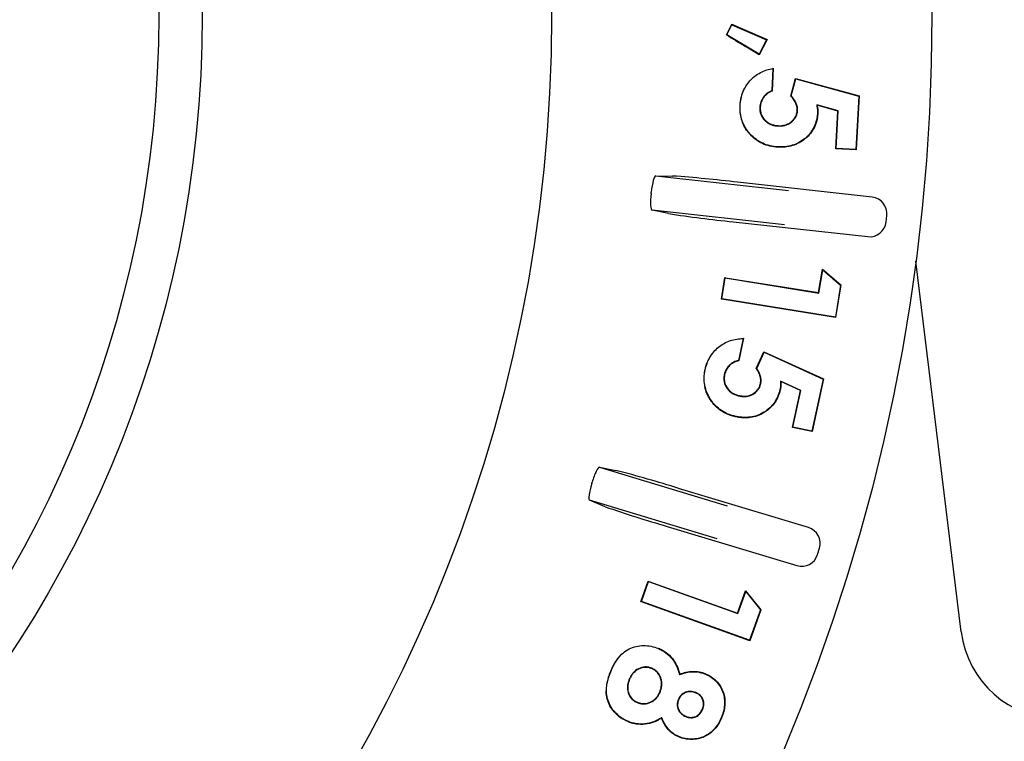
# Model space of a CAD drawing. Units: millimetres. Extents: x 25405 to 25862, y -5207 to -4762.
# Drawn here: x 25695 to 25725, y -4943 to -4921 of the extents above; entities that cross this region are included whole.
import ezdxf

# ---------------------------------------------------------------- set-up
doc = ezdxf.new("R2010")
doc.units = ezdxf.units.MM

msp = doc.modelspace()

# ---------------------------------------------------------------- linework, layer by layer
at = {"linetype": 'Continuous'}
for p, q in [((25716.609, -4921.845), (25716.767, -4921.526)), ((25716.621, -4921.841), (25716.772, -4921.539)), ((25716.767, -4921.526), (25717.188, -4921.707)), ((25716.772, -4921.539), (25716.767, -4921.526)), ((25716.772, -4921.539), (25717.823, -4921.991)), ((25717.188, -4921.707), (25717.837, -4921.986)), ((25716.621, -4921.841), (25716.609, -4921.845)), ((25717.595, -4922.43), (25716.621, -4921.841)), ((25717.823, -4921.991), (25717.595, -4922.43)), ((25717.837, -4921.986), (25717.599, -4922.445)), ((25717.823, -4921.991), (25717.837, -4921.986)), ((25717.599, -4922.445), (25717.182, -4922.193)), ((25717.595, -4922.43), (25717.599, -4922.445)), ((25718.013, -4922.858), (25717.977, -4923.535)), ((25718.024, -4922.846), (25717.987, -4923.542)), ((25718.013, -4922.858), (25718.024, -4922.846)), ((25718.55, -4923.691), (25718.699, -4923.158)), ((25718.562, -4923.688), (25718.707, -4923.17)), ((25718.699, -4923.158), (25720.614, -4923.684)), ((25718.707, -4923.17), (25718.699, -4923.158)), ((25718.707, -4923.17), (25720.603, -4923.692)), ((25717.977, -4923.535), (25717.987, -4923.542)), ((25718.562, -4923.688), (25718.55, -4923.691)), ((25720.603, -4923.692), (25720.516, -4925.306)), ((25720.614, -4923.684), (25720.526, -4925.317)), ((25720.603, -4923.692), (25720.614, -4923.684)), ((25717.023, -4923.979), (25717.013, -4923.979)), ((25717.618, -4924.026), (25717.628, -4924.027)), ((25718.755, -4924.126), (25718.745, -4924.125)), ((25719.986, -4924.139), (25719.335, -4923.955)), ((25719.335, -4923.955), (25719.348, -4923.969)), ((25719.975, -4924.147), (25719.348, -4923.969)), ((25719.359, -4924.196), (25719.369, -4924.197)), ((25719.914, -4925.285), (25719.975, -4924.147)), ((25719.925, -4925.275), (25719.986, -4924.139)), ((25719.986, -4924.139), (25719.975, -4924.147)), ((25718.166, -4924.596), (25718.166, -4924.586)), ((25718.157, -4925.226), (25718.157, -4925.237)), ((25719.925, -4925.275), (25719.914, -4925.285)), ((25720.526, -4925.317), (25719.914, -4925.285)), ((25720.516, -4925.306), (25719.925, -4925.275)), ((25720.516, -4925.306), (25720.526, -4925.317)), ((25714.476, -4926.101), (25714.982, -4926.107)), ((25714.476, -4926.101), (25718.48, -4926.543)), ((25721.009, -4926.743), (25716.942, -4926.294)), ((25714.856, -4927.242), (25714.362, -4927.138)), ((25718.366, -4927.58), (25714.362, -4927.138)), ((25716.811, -4927.487), (25720.877, -4927.936)), ((25721.429, -4927.494), (25721.451, -4927.295)), ((25719.393, -4929.625), (25719.507, -4928.914)), ((25719.402, -4929.637), (25719.515, -4928.934)), ((25719.507, -4928.914), (25720.063, -4929.393)), ((25719.515, -4928.934), (25719.507, -4928.914)), ((25719.515, -4928.934), (25720.052, -4929.398)), ((25723.7, -4939.863), (25722.327, -4928.679)), ((25716.455, -4929.823), (25716.559, -4929.171)), ((25716.467, -4929.815), (25716.567, -4929.183)), ((25716.559, -4929.171), (25716.576, -4929.174)), ((25716.567, -4929.183), (25716.559, -4929.171)), ((25716.567, -4929.183), (25719.402, -4929.637)), ((25716.576, -4929.174), (25719.393, -4929.625)), ((25720.052, -4929.398), (25719.898, -4930.364)), ((25720.063, -4929.393), (25719.906, -4930.376)), ((25720.052, -4929.398), (25720.063, -4929.393)), ((25716.467, -4929.815), (25716.455, -4929.823)), ((25716.47, -4929.826), (25716.455, -4929.823)), ((25719.898, -4930.364), (25716.467, -4929.815)), ((25719.906, -4930.376), (25716.47, -4929.826)), ((25719.402, -4929.637), (25719.393, -4929.625)), ((25719.898, -4930.364), (25719.906, -4930.376)), ((25717.114, -4931.011), (25716.973, -4931.671)), ((25717.127, -4931), (25716.982, -4931.679)), ((25717.114, -4931.011), (25717.127, -4931)), ((25717.511, -4931.914), (25717.742, -4931.412)), ((25717.523, -4931.913), (25717.747, -4931.426)), ((25717.742, -4931.412), (25719.542, -4932.228)), ((25717.747, -4931.426), (25717.742, -4931.412)), ((25717.747, -4931.426), (25719.53, -4932.234)), ((25716.973, -4931.671), (25716.982, -4931.679)), ((25717.523, -4931.913), (25717.511, -4931.914)), ((25715.966, -4931.959), (25715.956, -4931.957)), ((25716.543, -4932.097), (25716.554, -4932.099)), ((25719.53, -4932.234), (25719.192, -4933.807)), ((25719.542, -4932.228), (25719.2, -4933.82)), ((25719.53, -4932.234), (25719.542, -4932.228)), ((25717.646, -4932.373), (25717.636, -4932.37)), ((25718.227, -4932.536), (25718.238, -4932.538)), ((25718.854, -4932.577), (25718.241, -4932.295)), ((25718.241, -4932.295), (25718.253, -4932.312)), ((25718.842, -4932.583), (25718.253, -4932.312)), ((25716.993, -4932.743), (25716.995, -4932.733)), ((25718.604, -4933.692), (25718.842, -4932.583)), ((25718.617, -4933.684), (25718.854, -4932.577)), ((25718.854, -4932.577), (25718.842, -4932.583)), ((25716.887, -4933.361), (25716.885, -4933.372)), ((25718.617, -4933.684), (25718.604, -4933.692)), ((25719.2, -4933.82), (25718.604, -4933.692)), ((25719.192, -4933.807), (25718.617, -4933.684)), ((25719.192, -4933.807), (25719.2, -4933.82)), ((25712.776, -4934.895), (25713.272, -4934.992)), ((25712.776, -4934.895), (25716.633, -4936.059)), ((25719.083, -4936.716), (25715.166, -4935.534)), ((25712.942, -4936.086), (25712.475, -4935.893)), ((25716.331, -4937.057), (25712.475, -4935.893)), ((25714.819, -4936.683), (25718.736, -4937.865)), ((25719.359, -4937.531), (25719.417, -4937.339)), ((25714.027, -4938.957), (25714.249, -4938.336)), ((25714.04, -4938.951), (25714.255, -4938.349)), ((25714.249, -4938.336), (25714.266, -4938.342)), ((25714.255, -4938.349), (25714.249, -4938.336)), ((25714.255, -4938.349), (25716.953, -4939.315)), ((25714.266, -4938.342), (25716.947, -4939.301)), ((25716.947, -4939.301), (25717.189, -4938.625)), ((25716.953, -4939.315), (25717.192, -4938.646)), ((25717.189, -4938.625), (25717.646, -4939.197)), ((25717.192, -4938.646), (25717.189, -4938.625)), ((25717.192, -4938.646), (25717.634, -4939.198)), ((25714.04, -4938.951), (25714.027, -4938.957)), ((25714.043, -4938.963), (25714.027, -4938.957)), ((25717.305, -4940.119), (25714.04, -4938.951)), ((25717.311, -4940.133), (25714.043, -4938.963)), ((25716.953, -4939.315), (25716.947, -4939.301)), ((25717.634, -4939.198), (25717.305, -4940.119)), ((25717.646, -4939.197), (25717.311, -4940.133)), ((25717.634, -4939.198), (25717.646, -4939.197)), ((25717.305, -4940.119), (25717.311, -4940.133)), ((25714.55, -4940.367), (25714.554, -4940.357)), ((25713.115, -4941.067), (25713.106, -4941.063)), ((25714.364, -4940.965), (25714.36, -4940.975)), ((25715.193, -4941.157), (25715.2, -4941.143)), ((25715.973, -4941.138), (25715.977, -4941.129)), ((25713.676, -4941.291), (25713.685, -4941.295)), ((25714.604, -4941.686), (25714.594, -4941.683)), ((25715.681, -4941.695), (25715.677, -4941.704)), ((25713.916, -4942), (25713.92, -4941.99)), ((25715.157, -4941.903), (25715.167, -4941.907)), ((25715.895, -4942.199), (25715.885, -4942.195)), ((25713.631, -4942.564), (25713.627, -4942.574)), ((25714.651, -4942.452), (25714.646, -4942.467)), ((25715.382, -4942.421), (25715.386, -4942.412)), ((25716.454, -4942.456), (25716.463, -4942.46)), ((25715.173, -4943.026), (25715.169, -4943.035))]:
    msp.add_line(p, q, dxfattribs=at)
for centre, radius in [((25665.778, -4921.249), 57.035), ((25665.778, -4921.249), 45.55), ((25665.778, -4921.25), 35), ((25665.778, -4921.25), 33.688)]:
    msp.add_circle(centre, radius, dxfattribs=at)
for centre, radius, start, end in [((25794.046, -4795.025), 148.593, 238.59138, 238.84975), ((25718.288, -4924.032), 1.277, 153.837, 177.6021), ((25718.191, -4924.058), 1.181, 185.2292, 201.0192), ((25712.057, -4967.053), 41.051, 83.1645, 85.9139), ((25665.778, -4921.249), 48.853, 353.6749, 353.7251), ((25721.114, -4885.204), 42.501, 261.5331, 264.1885), ((25717.187, -4932.203), 1.255, 144.6586, 168.7151), ((25717.096, -4932.218), 1.17, 175.4412, 192.1195), ((25717.096, -4932.218), 1.17, 167.1188, 172.3262), ((25703.101, -4974.139), 40.447, 72.644, 75.4344), ((25665.778, -4921.249), 48.853, 343.1749, 343.2251), ((25726.363, -4897.127), 41.206, 250.9913, 253.7303), ((25714.634, -4941.649), 1.637, 136.9907, 159.0071), ((25714.491, -4941.684), 1.518, 155.8423, 162.9341), ((25714.491, -4941.684), 1.518, 166.1449, 178.3752)]:
    msp.add_arc(centre, radius, start, end, dxfattribs=at)
for centre, major_axis, ratio, start_param, end_param in [((25720.954, -4927.24), (-0.39, -0.313), 0.999695, 2.356347, 3.926839), ((25720.932, -4927.439), (-0.313, 0.39), 0.999695, 2.356347, 3.926839), ((25718.938, -4937.195), (-0.441, -0.236), 0.999695, 2.356347, 3.926839), ((25718.88, -4937.386), (-0.236, 0.441), 0.999695, 2.356347, 3.926839), ((25726.678, -4939.497), (1.988, 2.247), 0.999873, 2.417416, 3.86577)]:
    msp.add_ellipse(centre, major_axis=major_axis, ratio=ratio, start_param=start_param, end_param=end_param, dxfattribs=at)
for points, knots in [([(25717.023, -4923.979), (25717.028, -4923.911), (25717.035, -4923.843), (25717.062, -4923.709), (25717.081, -4923.643), (25717.153, -4923.452), (25717.227, -4923.335), (25717.362, -4923.181), (25717.412, -4923.135), (25717.52, -4923.05), (25717.577, -4923.014), (25717.699, -4922.951), (25717.762, -4922.924), (25717.888, -4922.884), (25717.95, -4922.871), (25718.013, -4922.858)], [0, 0, 0, 0, 0.125903, 0.125903, 0.251945, 0.251945, 0.504028, 0.504028, 0.630069, 0.630069, 0.756111, 0.756111, 0.882152, 0.882152, 1, 1, 1, 1]), ([(25717.977, -4923.535), (25717.931, -4923.557), (25717.884, -4923.581), (25717.798, -4923.643), (25717.759, -4923.682), (25717.694, -4923.769), (25717.668, -4923.816), (25717.64, -4923.893), (25717.633, -4923.919), (25717.623, -4923.973), (25717.62, -4923.999), (25717.618, -4924.026), (25717.618, -4924.026), (25717.618, -4924.026), (25717.618, -4924.026)], [0, 0, 0, 0, 0.242353, 0.242353, 0.494645, 0.494645, 0.746937, 0.746937, 0.873083, 0.873083, 0.999229, 0.999229, 0.999229, 1, 1, 1, 1]), ([(25717.987, -4923.542), (25717.939, -4923.565), (25717.891, -4923.588), (25717.805, -4923.651), (25717.767, -4923.689), (25717.703, -4923.774), (25717.677, -4923.821), (25717.65, -4923.896), (25717.643, -4923.922), (25717.633, -4923.974), (25717.631, -4924), (25717.628, -4924.027)], [0, 0, 0, 0, 0.25, 0.25, 0.5, 0.5, 0.75, 0.75, 0.875, 0.875, 1, 1, 1, 1]), ([(25718.745, -4924.125), (25718.745, -4924.105), (25718.746, -4924.084), (25718.742, -4924.044), (25718.739, -4924.024), (25718.726, -4923.964), (25718.711, -4923.925), (25718.675, -4923.852), (25718.653, -4923.817), (25718.605, -4923.751), (25718.578, -4923.721), (25718.55, -4923.691)], [0, 0, 0, 0, 0.125, 0.125, 0.25, 0.25, 0.5, 0.5, 0.75, 0.75, 1, 1, 1, 1]), ([(25718.755, -4924.126), (25718.755, -4924.126), (25718.755, -4924.126), (25718.755, -4924.126), (25718.756, -4924.105), (25718.756, -4924.084), (25718.753, -4924.042), (25718.749, -4924.022), (25718.736, -4923.961), (25718.721, -4923.921), (25718.684, -4923.847), (25718.662, -4923.812), (25718.614, -4923.746), (25718.588, -4923.717), (25718.562, -4923.688)], [0, 0, 0, 0, 0.000419, 0.000419, 0.000419, 0.12689, 0.12689, 0.253361, 0.253361, 0.506303, 0.506303, 0.759246, 0.759246, 1, 1, 1, 1]), ([(25718.157, -4925.226), (25718.079, -4925.22), (25718.001, -4925.212), (25717.849, -4925.176), (25717.774, -4925.151), (25717.632, -4925.085), (25717.564, -4925.045), (25717.439, -4924.951), (25717.381, -4924.898), (25717.223, -4924.725), (25717.137, -4924.589), (25717.059, -4924.368), (25717.041, -4924.292), (25717.026, -4924.175), (25717.023, -4924.136), (25717.021, -4924.058), (25717.022, -4924.019), (25717.023, -4923.979)], [0, 0, 0, 0, 0.124896, 0.124896, 0.249928, 0.249928, 0.37496, 0.37496, 0.499992, 0.499992, 0.750056, 0.750056, 0.875088, 0.875088, 0.937603, 0.937603, 1, 1, 1, 1]), ([(25717.618, -4924.026), (25717.618, -4924.026), (25717.618, -4924.027), (25717.618, -4924.027), (25717.617, -4924.063), (25717.617, -4924.1), (25717.626, -4924.173), (25717.636, -4924.209), (25717.676, -4924.313), (25717.718, -4924.375), (25717.795, -4924.454), (25717.823, -4924.478), (25717.884, -4924.519), (25717.917, -4924.536), (25717.985, -4924.564), (25718.021, -4924.575), (25718.092, -4924.59), (25718.129, -4924.594), (25718.165, -4924.596), (25718.166, -4924.596), (25718.166, -4924.596), (25718.166, -4924.596)], [0, 0, 0, 0, 0.00056, 0.00056, 0.00056, 0.125463, 0.125463, 0.250367, 0.250367, 0.500174, 0.500174, 0.625078, 0.625078, 0.749982, 0.749982, 0.874885, 0.874885, 0.999789, 0.999789, 0.999789, 1, 1, 1, 1]), ([(25717.628, -4924.027), (25717.628, -4924.063), (25717.628, -4924.099), (25717.637, -4924.171), (25717.646, -4924.206), (25717.685, -4924.308), (25717.726, -4924.369), (25717.802, -4924.446), (25717.83, -4924.47), (25717.89, -4924.51), (25717.922, -4924.527), (25717.989, -4924.554), (25718.023, -4924.564), (25718.094, -4924.58), (25718.13, -4924.583), (25718.166, -4924.586)], [0, 0, 0, 0, 0.125, 0.125, 0.25, 0.25, 0.5, 0.5, 0.625, 0.625, 0.75, 0.75, 0.875, 0.875, 1, 1, 1, 1]), ([(25719.359, -4924.196), (25719.356, -4924.233), (25719.353, -4924.27), (25719.343, -4924.343), (25719.336, -4924.38), (25719.31, -4924.487), (25719.286, -4924.557), (25719.223, -4924.691), (25719.183, -4924.754), (25719.092, -4924.87), (25719.04, -4924.923), (25718.871, -4925.066), (25718.738, -4925.137), (25718.526, -4925.201), (25718.453, -4925.214), (25718.342, -4925.225), (25718.305, -4925.227), (25718.232, -4925.228), (25718.195, -4925.227), (25718.157, -4925.226)], [0, 0, 0, 0, 0.062382, 0.062382, 0.1249, 0.1249, 0.249935, 0.249935, 0.374969, 0.374969, 0.500004, 0.500004, 0.750074, 0.750074, 0.875109, 0.875109, 0.937627, 0.937627, 1, 1, 1, 1]), ([(25719.369, -4924.197), (25719.366, -4924.234), (25719.363, -4924.271), (25719.354, -4924.345), (25719.347, -4924.382), (25719.32, -4924.49), (25719.296, -4924.561), (25719.232, -4924.696), (25719.192, -4924.759), (25719.1, -4924.877), (25719.047, -4924.93), (25718.877, -4925.075), (25718.742, -4925.146), (25718.528, -4925.211), (25718.454, -4925.224), (25718.343, -4925.236), (25718.306, -4925.238), (25718.231, -4925.239), (25718.194, -4925.238), (25718.157, -4925.237)], [0, 0, 0, 0, 0.0625, 0.0625, 0.125, 0.125, 0.25, 0.25, 0.375, 0.375, 0.5, 0.5, 0.75, 0.75, 0.875, 0.875, 0.9375, 0.9375, 1, 1, 1, 1]), ([(25718.166, -4924.586), (25718.201, -4924.587), (25718.235, -4924.587), (25718.304, -4924.581), (25718.338, -4924.576), (25718.437, -4924.549), (25718.501, -4924.519), (25718.61, -4924.435), (25718.657, -4924.383), (25718.698, -4924.307), (25718.706, -4924.292), (25718.719, -4924.26), (25718.724, -4924.244), (25718.733, -4924.21), (25718.737, -4924.194), (25718.742, -4924.16), (25718.743, -4924.142), (25718.745, -4924.125)], [0, 0, 0, 0, 0.125, 0.125, 0.25, 0.25, 0.5, 0.5, 0.75, 0.75, 0.8125, 0.8125, 0.875, 0.875, 0.9375, 0.9375, 1, 1, 1, 1]), ([(25718.166, -4924.596), (25718.166, -4924.596), (25718.166, -4924.596), (25718.166, -4924.596), (25718.2, -4924.597), (25718.235, -4924.598), (25718.305, -4924.592), (25718.34, -4924.586), (25718.441, -4924.559), (25718.506, -4924.528), (25718.617, -4924.443), (25718.666, -4924.389), (25718.708, -4924.312), (25718.716, -4924.297), (25718.729, -4924.264), (25718.734, -4924.247), (25718.743, -4924.213), (25718.747, -4924.196), (25718.753, -4924.161), (25718.754, -4924.143), (25718.755, -4924.126), (25718.755, -4924.126), (25718.755, -4924.126), (25718.755, -4924.126)], [0, 0, 0, 0, 0.000222, 0.000222, 0.000222, 0.125163, 0.125163, 0.250105, 0.250105, 0.499988, 0.499988, 0.749872, 0.749872, 0.812342, 0.812342, 0.874813, 0.874813, 0.937284, 0.937284, 0.999755, 0.999755, 0.999755, 1, 1, 1, 1]), ([(25719.335, -4923.955), (25719.336, -4923.96), (25719.337, -4923.966), (25719.338, -4923.971), (25719.345, -4924.009), (25719.352, -4924.046), (25719.36, -4924.121), (25719.36, -4924.158), (25719.359, -4924.196)], [0, 0, 0, 0, 0.069175, 0.069175, 0.069175, 0.535079, 0.535079, 1, 1, 1, 1]), ([(25719.348, -4923.969), (25719.355, -4924.007), (25719.362, -4924.044), (25719.37, -4924.12), (25719.37, -4924.159), (25719.369, -4924.197)], [0, 0, 0, 0, 0.5, 0.5, 1, 1, 1, 1]), ([(25718.157, -4925.237), (25718.078, -4925.23), (25717.999, -4925.222), (25717.846, -4925.186), (25717.77, -4925.161), (25717.627, -4925.095), (25717.559, -4925.054), (25717.432, -4924.959), (25717.374, -4924.906), (25717.223, -4924.74), (25717.142, -4924.616), (25717.089, -4924.481)], [0, 0, 0, 0, 0.171253, 0.171253, 0.342505, 0.342505, 0.513758, 0.513758, 0.685011, 0.685011, 1, 1, 1, 1]), ([(25714.476, -4926.101), (25714.453, -4926.101), (25714.426, -4926.152), (25714.375, -4926.332), (25714.352, -4926.46), (25714.338, -4926.589)], [0, 0, 0, 0, 0.5, 0.5, 1, 1, 1, 1]), ([(25714.333, -4926.631), (25714.319, -4926.76), (25714.313, -4926.89), (25714.324, -4927.077), (25714.339, -4927.133), (25714.362, -4927.138)], [0, 0, 0, 0, 0.5, 0.5, 1, 1, 1, 1]), ([(25715.966, -4931.959), (25715.982, -4931.893), (25715.999, -4931.827), (25716.046, -4931.7), (25716.075, -4931.638), (25716.177, -4931.461), (25716.267, -4931.357), (25716.477, -4931.184), (25716.597, -4931.117), (25716.791, -4931.053), (25716.857, -4931.037), (25716.987, -4931.016), (25717.05, -4931.013), (25717.114, -4931.011)], [0, 0, 0, 0, 0.125883, 0.125883, 0.251925, 0.251925, 0.50401, 0.50401, 0.756095, 0.756095, 0.882137, 0.882137, 1, 1, 1, 1]), ([(25716.973, -4931.671), (25716.949, -4931.677), (25716.926, -4931.684), (25716.877, -4931.701), (25716.852, -4931.712), (25716.781, -4931.75), (25716.736, -4931.78), (25716.658, -4931.856), (25716.625, -4931.898), (25716.572, -4931.993), (25716.557, -4932.046), (25716.544, -4932.097), (25716.543, -4932.097), (25716.543, -4932.097), (25716.543, -4932.097)], [0, 0, 0, 0, 0.116117, 0.116117, 0.242272, 0.242272, 0.494583, 0.494583, 0.746895, 0.746895, 0.999206, 0.999206, 0.999206, 1, 1, 1, 1]), ([(25716.982, -4931.679), (25716.956, -4931.686), (25716.931, -4931.693), (25716.881, -4931.711), (25716.857, -4931.722), (25716.786, -4931.759), (25716.742, -4931.789), (25716.667, -4931.863), (25716.634, -4931.905), (25716.582, -4931.997), (25716.567, -4932.048), (25716.554, -4932.099)], [0, 0, 0, 0, 0.125, 0.125, 0.25, 0.25, 0.5, 0.5, 0.75, 0.75, 1, 1, 1, 1]), ([(25717.636, -4932.37), (25717.64, -4932.35), (25717.643, -4932.33), (25717.646, -4932.29), (25717.646, -4932.27), (25717.642, -4932.209), (25717.634, -4932.169), (25717.61, -4932.091), (25717.593, -4932.054), (25717.556, -4931.982), (25717.534, -4931.948), (25717.511, -4931.914)], [0, 0, 0, 0, 0.125, 0.125, 0.25, 0.25, 0.5, 0.5, 0.75, 0.75, 1, 1, 1, 1]), ([(25717.646, -4932.373), (25717.646, -4932.373), (25717.646, -4932.372), (25717.646, -4932.372), (25717.65, -4932.352), (25717.653, -4932.332), (25717.657, -4932.29), (25717.657, -4932.269), (25717.652, -4932.207), (25717.644, -4932.166), (25717.619, -4932.087), (25717.603, -4932.05), (25717.566, -4931.978), (25717.545, -4931.945), (25717.523, -4931.913)], [0, 0, 0, 0, 0.000984, 0.000984, 0.000984, 0.127395, 0.127395, 0.253807, 0.253807, 0.506629, 0.506629, 0.759452, 0.759452, 1, 1, 1, 1]), ([(25716.887, -4933.361), (25716.849, -4933.352), (25716.811, -4933.343), (25716.737, -4933.321), (25716.7, -4933.308), (25716.592, -4933.264), (25716.522, -4933.228), (25716.328, -4933.097), (25716.218, -4932.983), (25716.046, -4932.723), (25715.983, -4932.576), (25715.941, -4932.347), (25715.935, -4932.269), (25715.939, -4932.113), (25715.952, -4932.036), (25715.966, -4931.959)], [0, 0, 0, 0, 0.062401, 0.062401, 0.124917, 0.124917, 0.249949, 0.249949, 0.500012, 0.500012, 0.750075, 0.750075, 0.875107, 0.875107, 1, 1, 1, 1]), ([(25716.543, -4932.097), (25716.543, -4932.097), (25716.543, -4932.098), (25716.543, -4932.098), (25716.538, -4932.133), (25716.532, -4932.169), (25716.53, -4932.243), (25716.533, -4932.28), (25716.556, -4932.388), (25716.587, -4932.456), (25716.672, -4932.575), (25716.726, -4932.628), (25716.821, -4932.684), (25716.854, -4932.7), (25716.922, -4932.726), (25716.958, -4932.735), (25716.993, -4932.743), (25716.993, -4932.743), (25716.993, -4932.743), (25716.993, -4932.743)], [0, 0, 0, 0, 0.000574, 0.000574, 0.000574, 0.125462, 0.125462, 0.250349, 0.250349, 0.500124, 0.500124, 0.749898, 0.749898, 0.874786, 0.874786, 0.999673, 0.999673, 0.999673, 1, 1, 1, 1]), ([(25716.554, -4932.099), (25716.548, -4932.135), (25716.542, -4932.171), (25716.54, -4932.242), (25716.544, -4932.279), (25716.566, -4932.384), (25716.596, -4932.451), (25716.68, -4932.568), (25716.733, -4932.619), (25716.825, -4932.675), (25716.858, -4932.69), (25716.925, -4932.716), (25716.96, -4932.725), (25716.995, -4932.733)], [0, 0, 0, 0, 0.125, 0.125, 0.25, 0.25, 0.5, 0.5, 0.75, 0.75, 0.875, 0.875, 1, 1, 1, 1]), ([(25716.885, -4933.372), (25716.847, -4933.362), (25716.809, -4933.353), (25716.733, -4933.331), (25716.696, -4933.318), (25716.587, -4933.273), (25716.517, -4933.237), (25716.321, -4933.105), (25716.21, -4932.99), (25716.044, -4932.738), (25715.984, -4932.604), (25715.953, -4932.463)], [0, 0, 0, 0, 0.085679, 0.085679, 0.171359, 0.171359, 0.342718, 0.342718, 0.685435, 0.685435, 1, 1, 1, 1]), ([(25718.238, -4932.538), (25718.229, -4932.574), (25718.22, -4932.61), (25718.199, -4932.681), (25718.186, -4932.716), (25718.144, -4932.819), (25718.109, -4932.885), (25717.983, -4933.068), (25717.871, -4933.171), (25717.68, -4933.286), (25717.613, -4933.318), (25717.474, -4933.368), (25717.401, -4933.384), (25717.254, -4933.404), (25717.179, -4933.406), (25717.068, -4933.4), (25717.031, -4933.397), (25716.958, -4933.386), (25716.922, -4933.379), (25716.885, -4933.372)], [0, 0, 0, 0, 0.0625, 0.0625, 0.125, 0.125, 0.25, 0.25, 0.5, 0.5, 0.625, 0.625, 0.75, 0.75, 0.875, 0.875, 0.9375, 0.9375, 1, 1, 1, 1]), ([(25718.227, -4932.536), (25718.219, -4932.572), (25718.21, -4932.608), (25718.189, -4932.678), (25718.176, -4932.712), (25718.134, -4932.814), (25718.1, -4932.88), (25717.975, -4933.061), (25717.864, -4933.162), (25717.676, -4933.276), (25717.609, -4933.308), (25717.471, -4933.358), (25717.399, -4933.374), (25717.253, -4933.393), (25717.179, -4933.395), (25717.069, -4933.389), (25717.032, -4933.386), (25716.96, -4933.376), (25716.924, -4933.368), (25716.887, -4933.361)], [0, 0, 0, 0, 0.062365, 0.062365, 0.124882, 0.124882, 0.249916, 0.249916, 0.499985, 0.499985, 0.625019, 0.625019, 0.750053, 0.750053, 0.875087, 0.875087, 0.937604, 0.937604, 1, 1, 1, 1]), ([(25716.993, -4932.743), (25716.993, -4932.743), (25716.993, -4932.743), (25716.993, -4932.743), (25717.027, -4932.749), (25717.061, -4932.756), (25717.13, -4932.761), (25717.166, -4932.76), (25717.27, -4932.749), (25717.338, -4932.729), (25717.461, -4932.662), (25717.517, -4932.618), (25717.582, -4932.535), (25717.6, -4932.505), (25717.628, -4932.44), (25717.637, -4932.406), (25717.646, -4932.373), (25717.646, -4932.373), (25717.646, -4932.373), (25717.646, -4932.373)], [0, 0, 0, 0, 0.000342, 0.000342, 0.000342, 0.125227, 0.125227, 0.250113, 0.250113, 0.499884, 0.499884, 0.749655, 0.749655, 0.87454, 0.87454, 0.999425, 0.999425, 0.999425, 1, 1, 1, 1]), ([(25716.995, -4932.733), (25717.029, -4932.739), (25717.063, -4932.745), (25717.131, -4932.751), (25717.165, -4932.75), (25717.267, -4932.739), (25717.334, -4932.72), (25717.455, -4932.654), (25717.509, -4932.61), (25717.573, -4932.529), (25717.591, -4932.499), (25717.618, -4932.437), (25717.627, -4932.404), (25717.636, -4932.37)], [0, 0, 0, 0, 0.125, 0.125, 0.25, 0.25, 0.5, 0.5, 0.75, 0.75, 0.875, 0.875, 1, 1, 1, 1]), ([(25718.241, -4932.295), (25718.241, -4932.301), (25718.242, -4932.307), (25718.242, -4932.313), (25718.244, -4932.35), (25718.245, -4932.388), (25718.24, -4932.462), (25718.234, -4932.499), (25718.227, -4932.536)], [0, 0, 0, 0, 0.070715, 0.070715, 0.070715, 0.535912, 0.535912, 1, 1, 1, 1]), ([(25718.253, -4932.312), (25718.254, -4932.35), (25718.256, -4932.388), (25718.251, -4932.463), (25718.245, -4932.501), (25718.238, -4932.538)], [0, 0, 0, 0, 0.5, 0.5, 1, 1, 1, 1]), ([(25712.776, -4934.895), (25712.754, -4934.89), (25712.718, -4934.936), (25712.635, -4935.103), (25712.589, -4935.225), (25712.552, -4935.349)], [0, 0, 0, 0, 0.5, 0.5, 1, 1, 1, 1]), ([(25712.539, -4935.39), (25712.501, -4935.516), (25712.473, -4935.641), (25712.449, -4935.826), (25712.454, -4935.884), (25712.475, -4935.893)], [0, 0, 0, 0, 0.5, 0.5, 1, 1, 1, 1]), ([(25713.115, -4941.067), (25713.145, -4940.997), (25713.176, -4940.928), (25713.249, -4940.795), (25713.288, -4940.73), (25713.378, -4940.609), (25713.428, -4940.552), (25713.542, -4940.454), (25713.605, -4940.412), (25713.74, -4940.344), (25713.812, -4940.319), (25713.959, -4940.286), (25714.034, -4940.277), (25714.185, -4940.275), (25714.26, -4940.283), (25714.408, -4940.314), (25714.479, -4940.34), (25714.55, -4940.367)], [0, 0, 0, 0, 0.124968, 0.124968, 0.249999, 0.249999, 0.375029, 0.375029, 0.50006, 0.50006, 0.625091, 0.625091, 0.750122, 0.750122, 0.875152, 0.875152, 1, 1, 1, 1]), ([(25714.55, -4940.367), (25714.59, -4940.385), (25714.63, -4940.403), (25714.706, -4940.445), (25714.743, -4940.469), (25714.849, -4940.546), (25714.912, -4940.607), (25715.021, -4940.743), (25715.067, -4940.819), (25715.122, -4940.937), (25715.139, -4940.978), (25715.167, -4941.061), (25715.178, -4941.103), (25715.19, -4941.146), (25715.191, -4941.149), (25715.192, -4941.153), (25715.193, -4941.157)], [0, 0, 0, 0, 0.123388, 0.123388, 0.247089, 0.247089, 0.494491, 0.494491, 0.741893, 0.741893, 0.865594, 0.865594, 0.989295, 0.989295, 0.989295, 1, 1, 1, 1]), ([(25714.554, -4940.357), (25714.594, -4940.375), (25714.634, -4940.394), (25714.712, -4940.436), (25714.749, -4940.46), (25714.855, -4940.538), (25714.92, -4940.6), (25715.03, -4940.737), (25715.076, -4940.813), (25715.132, -4940.933), (25715.149, -4940.974), (25715.177, -4941.058), (25715.188, -4941.1), (25715.2, -4941.143)], [0, 0, 0, 0, 0.125, 0.125, 0.25, 0.25, 0.5, 0.5, 0.75, 0.75, 0.875, 0.875, 1, 1, 1, 1]), ([(25713.631, -4942.564), (25713.563, -4942.533), (25713.496, -4942.5), (25713.373, -4942.417), (25713.316, -4942.368), (25713.162, -4942.206), (25713.081, -4942.078), (25713.009, -4941.866), (25712.994, -4941.793), (25712.981, -4941.645), (25712.983, -4941.571), (25712.998, -4941.46), (25713.004, -4941.423), (25713.02, -4941.35), (25713.03, -4941.314), (25713.061, -4941.206), (25713.087, -4941.137), (25713.115, -4941.067)], [0, 0, 0, 0, 0.124821, 0.124821, 0.249856, 0.249856, 0.499925, 0.499925, 0.62496, 0.62496, 0.749995, 0.749995, 0.812512, 0.812512, 0.875029, 0.875029, 1, 1, 1, 1]), ([(25714.364, -4940.965), (25714.363, -4940.965), (25714.363, -4940.965), (25714.363, -4940.965), (25714.331, -4940.952), (25714.297, -4940.941), (25714.227, -4940.927), (25714.191, -4940.923), (25714.084, -4940.927), (25714.015, -4940.947), (25713.887, -4941.009), (25713.83, -4941.055), (25713.761, -4941.136), (25713.741, -4941.166), (25713.705, -4941.226), (25713.69, -4941.259), (25713.676, -4941.29), (25713.676, -4941.29), (25713.676, -4941.291), (25713.676, -4941.291)], [0, 0, 0, 0, 0.000387, 0.000387, 0.000387, 0.125296, 0.125296, 0.250204, 0.250204, 0.500021, 0.500021, 0.749838, 0.749838, 0.874746, 0.874746, 0.999655, 0.999655, 0.999655, 1, 1, 1, 1]), ([(25714.36, -4940.975), (25714.327, -4940.962), (25714.294, -4940.951), (25714.226, -4940.937), (25714.191, -4940.934), (25714.086, -4940.938), (25714.018, -4940.957), (25713.893, -4941.018), (25713.837, -4941.063), (25713.769, -4941.142), (25713.75, -4941.171), (25713.714, -4941.231), (25713.699, -4941.263), (25713.685, -4941.295)], [0, 0, 0, 0, 0.125, 0.125, 0.25, 0.25, 0.5, 0.5, 0.75, 0.75, 0.875, 0.875, 1, 1, 1, 1]), ([(25714.594, -4941.683), (25714.606, -4941.65), (25714.618, -4941.618), (25714.636, -4941.551), (25714.642, -4941.517), (25714.65, -4941.413), (25714.642, -4941.343), (25714.612, -4941.244), (25714.598, -4941.212), (25714.567, -4941.151), (25714.548, -4941.122), (25714.503, -4941.069), (25714.478, -4941.045), (25714.422, -4941.005), (25714.391, -4940.989), (25714.36, -4940.975)], [0, 0, 0, 0, 0.125, 0.125, 0.25, 0.25, 0.5, 0.5, 0.625, 0.625, 0.75, 0.75, 0.875, 0.875, 1, 1, 1, 1]), ([(25714.604, -4941.686), (25714.604, -4941.686), (25714.604, -4941.686), (25714.604, -4941.686), (25714.616, -4941.654), (25714.628, -4941.621), (25714.646, -4941.553), (25714.652, -4941.518), (25714.66, -4941.413), (25714.652, -4941.342), (25714.621, -4941.24), (25714.608, -4941.208), (25714.576, -4941.145), (25714.556, -4941.115), (25714.511, -4941.062), (25714.485, -4941.037), (25714.427, -4940.996), (25714.395, -4940.98), (25714.364, -4940.965), (25714.364, -4940.965), (25714.364, -4940.965), (25714.364, -4940.965)], [0, 0, 0, 0, 0.000429, 0.000429, 0.000429, 0.125327, 0.125327, 0.250225, 0.250225, 0.50002, 0.50002, 0.624918, 0.624918, 0.749815, 0.749815, 0.874713, 0.874713, 0.999611, 0.999611, 0.999611, 1, 1, 1, 1]), ([(25715.193, -4941.157), (25715.197, -4941.155), (25715.2, -4941.154), (25715.204, -4941.153), (25715.235, -4941.141), (25715.266, -4941.129), (25715.328, -4941.109), (25715.36, -4941.101), (25715.457, -4941.079), (25715.522, -4941.069), (25715.653, -4941.065), (25715.719, -4941.07), (25715.816, -4941.088), (25715.848, -4941.095), (25715.911, -4941.115), (25715.942, -4941.126), (25715.973, -4941.138)], [0, 0, 0, 0, 0.014159, 0.014159, 0.014159, 0.137445, 0.137445, 0.260732, 0.260732, 0.507305, 0.507305, 0.753878, 0.753878, 0.877164, 0.877164, 1, 1, 1, 1]), ([(25715.2, -4941.143), (25715.231, -4941.131), (25715.262, -4941.119), (25715.326, -4941.099), (25715.358, -4941.091), (25715.455, -4941.069), (25715.521, -4941.059), (25715.654, -4941.055), (25715.721, -4941.059), (25715.819, -4941.077), (25715.851, -4941.085), (25715.914, -4941.105), (25715.946, -4941.117), (25715.977, -4941.129)], [0, 0, 0, 0, 0.125, 0.125, 0.25, 0.25, 0.5, 0.5, 0.75, 0.75, 0.875, 0.875, 1, 1, 1, 1]), ([(25715.973, -4941.138), (25716.033, -4941.166), (25716.091, -4941.194), (25716.2, -4941.267), (25716.251, -4941.309), (25716.388, -4941.45), (25716.459, -4941.564), (25716.544, -4941.812), (25716.559, -4941.945), (25716.544, -4942.141), (25716.533, -4942.206), (25716.501, -4942.333), (25716.477, -4942.394), (25716.454, -4942.456)], [0, 0, 0, 0, 0.124823, 0.124823, 0.249874, 0.249874, 0.499977, 0.499977, 0.75008, 0.75008, 0.875132, 0.875132, 1, 1, 1, 1]), ([(25715.977, -4941.129), (25716.037, -4941.156), (25716.097, -4941.185), (25716.207, -4941.259), (25716.258, -4941.301), (25716.396, -4941.444), (25716.469, -4941.559), (25716.555, -4941.81), (25716.57, -4941.944), (25716.554, -4942.142), (25716.543, -4942.208), (25716.511, -4942.336), (25716.487, -4942.398), (25716.463, -4942.46)], [0, 0, 0, 0, 0.125, 0.125, 0.25, 0.25, 0.5, 0.5, 0.75, 0.75, 0.875, 0.875, 1, 1, 1, 1]), ([(25713.676, -4941.291), (25713.676, -4941.291), (25713.676, -4941.291), (25713.675, -4941.291), (25713.663, -4941.323), (25713.651, -4941.356), (25713.631, -4941.423), (25713.624, -4941.457), (25713.613, -4941.562), (25713.618, -4941.633), (25713.659, -4941.768), (25713.694, -4941.832), (25713.754, -4941.896), (25713.767, -4941.908), (25713.794, -4941.931), (25713.808, -4941.941), (25713.837, -4941.96), (25713.852, -4941.97), (25713.884, -4941.986), (25713.9, -4941.993), (25713.915, -4942), (25713.915, -4942), (25713.916, -4942), (25713.916, -4942)], [0, 0, 0, 0, 0.000348, 0.000348, 0.000348, 0.125273, 0.125273, 0.250198, 0.250198, 0.500047, 0.500047, 0.749897, 0.749897, 0.812359, 0.812359, 0.874822, 0.874822, 0.937284, 0.937284, 0.999747, 0.999747, 0.999747, 1, 1, 1, 1]), ([(25713.685, -4941.295), (25713.673, -4941.327), (25713.661, -4941.359), (25713.641, -4941.425), (25713.635, -4941.459), (25713.623, -4941.562), (25713.628, -4941.632), (25713.668, -4941.764), (25713.702, -4941.826), (25713.762, -4941.888), (25713.774, -4941.9), (25713.8, -4941.923), (25713.814, -4941.932), (25713.843, -4941.951), (25713.858, -4941.96), (25713.888, -4941.977), (25713.904, -4941.983), (25713.92, -4941.99)], [0, 0, 0, 0, 0.125, 0.125, 0.25, 0.25, 0.5, 0.5, 0.75, 0.75, 0.8125, 0.8125, 0.875, 0.875, 0.9375, 0.9375, 1, 1, 1, 1]), ([(25713.627, -4942.574), (25713.559, -4942.542), (25713.491, -4942.509), (25713.366, -4942.425), (25713.309, -4942.376), (25713.154, -4942.212), (25713.071, -4942.082), (25712.999, -4941.869), (25712.984, -4941.795), (25712.975, -4941.694), (25712.974, -4941.668), (25712.973, -4941.641)], [0, 0, 0, 0, 0.186941, 0.186941, 0.373881, 0.373881, 0.747763, 0.747763, 0.934704, 0.934704, 1, 1, 1, 1]), ([(25713.916, -4942), (25713.916, -4942), (25713.916, -4942), (25713.916, -4942), (25713.948, -4942.013), (25713.982, -4942.025), (25714.051, -4942.038), (25714.086, -4942.042), (25714.192, -4942.04), (25714.262, -4942.021), (25714.357, -4941.975), (25714.387, -4941.957), (25714.444, -4941.915), (25714.47, -4941.891), (25714.517, -4941.839), (25714.538, -4941.81), (25714.574, -4941.75), (25714.59, -4941.718), (25714.604, -4941.687), (25714.604, -4941.687), (25714.604, -4941.687), (25714.604, -4941.686)], [0, 0, 0, 0, 0.000253, 0.000253, 0.000253, 0.125168, 0.125168, 0.250082, 0.250082, 0.499911, 0.499911, 0.624826, 0.624826, 0.74974, 0.74974, 0.874655, 0.874655, 0.999569, 0.999569, 0.999569, 1, 1, 1, 1]), ([(25713.92, -4941.99), (25713.952, -4942.003), (25713.984, -4942.014), (25714.052, -4942.028), (25714.087, -4942.031), (25714.19, -4942.029), (25714.259, -4942.011), (25714.352, -4941.966), (25714.382, -4941.948), (25714.437, -4941.907), (25714.463, -4941.884), (25714.509, -4941.832), (25714.529, -4941.804), (25714.565, -4941.745), (25714.58, -4941.714), (25714.594, -4941.683)], [0, 0, 0, 0, 0.125, 0.125, 0.25, 0.25, 0.5, 0.5, 0.625, 0.625, 0.75, 0.75, 0.875, 0.875, 1, 1, 1, 1]), ([(25715.681, -4941.695), (25715.681, -4941.695), (25715.681, -4941.695), (25715.681, -4941.695), (25715.657, -4941.686), (25715.633, -4941.677), (25715.581, -4941.664), (25715.555, -4941.661), (25715.476, -4941.66), (25715.424, -4941.669), (25715.326, -4941.707), (25715.281, -4941.735), (25715.224, -4941.79), (25715.207, -4941.811), (25715.179, -4941.856), (25715.168, -4941.879), (25715.157, -4941.902), (25715.157, -4941.902), (25715.157, -4941.902), (25715.157, -4941.903)], [0, 0, 0, 0, 0.000774, 0.000774, 0.000774, 0.125579, 0.125579, 0.250384, 0.250384, 0.499994, 0.499994, 0.749605, 0.749605, 0.87441, 0.87441, 0.999215, 0.999215, 0.999215, 1, 1, 1, 1]), ([(25715.677, -4941.704), (25715.653, -4941.696), (25715.629, -4941.687), (25715.58, -4941.675), (25715.554, -4941.672), (25715.478, -4941.67), (25715.426, -4941.679), (25715.331, -4941.716), (25715.287, -4941.744), (25715.232, -4941.797), (25715.216, -4941.817), (25715.189, -4941.86), (25715.178, -4941.884), (25715.167, -4941.907)], [0, 0, 0, 0, 0.125, 0.125, 0.25, 0.25, 0.5, 0.5, 0.75, 0.75, 0.875, 0.875, 1, 1, 1, 1]), ([(25715.885, -4942.195), (25715.893, -4942.171), (25715.902, -4942.148), (25715.914, -4942.1), (25715.917, -4942.075), (25715.918, -4942), (25715.908, -4941.95), (25715.869, -4941.859), (25715.84, -4941.817), (25715.785, -4941.766), (25715.765, -4941.751), (25715.722, -4941.726), (25715.7, -4941.715), (25715.677, -4941.704)], [0, 0, 0, 0, 0.125, 0.125, 0.25, 0.25, 0.5, 0.5, 0.75, 0.75, 0.875, 0.875, 1, 1, 1, 1]), ([(25715.895, -4942.199), (25715.895, -4942.199), (25715.895, -4942.198), (25715.895, -4942.198), (25715.903, -4942.175), (25715.912, -4942.151), (25715.924, -4942.101), (25715.927, -4942.076), (25715.929, -4941.999), (25715.919, -4941.947), (25715.878, -4941.853), (25715.848, -4941.81), (25715.792, -4941.758), (25715.771, -4941.743), (25715.727, -4941.717), (25715.704, -4941.706), (25715.682, -4941.695), (25715.682, -4941.695), (25715.681, -4941.695), (25715.681, -4941.695)], [0, 0, 0, 0, 0.00078, 0.00078, 0.00078, 0.125583, 0.125583, 0.250386, 0.250386, 0.499992, 0.499992, 0.749599, 0.749599, 0.874402, 0.874402, 0.999205, 0.999205, 0.999205, 1, 1, 1, 1]), ([(25715.157, -4941.903), (25715.157, -4941.903), (25715.157, -4941.903), (25715.157, -4941.903), (25715.148, -4941.927), (25715.139, -4941.952), (25715.126, -4942.003), (25715.123, -4942.03), (25715.122, -4942.11), (25715.134, -4942.163), (25715.177, -4942.259), (25715.209, -4942.303), (25715.268, -4942.356), (25715.289, -4942.372), (25715.335, -4942.399), (25715.358, -4942.41), (25715.382, -4942.421), (25715.382, -4942.421), (25715.382, -4942.421), (25715.382, -4942.421)], [0, 0, 0, 0, 0.000778, 0.000778, 0.000778, 0.125588, 0.125588, 0.250399, 0.250399, 0.50002, 0.50002, 0.749641, 0.749641, 0.874451, 0.874451, 0.999262, 0.999262, 0.999262, 1, 1, 1, 1]), ([(25715.167, -4941.907), (25715.158, -4941.931), (25715.149, -4941.955), (25715.137, -4942.005), (25715.134, -4942.031), (25715.133, -4942.108), (25715.144, -4942.16), (25715.186, -4942.254), (25715.217, -4942.296), (25715.275, -4942.348), (25715.295, -4942.364), (25715.34, -4942.39), (25715.363, -4942.401), (25715.386, -4942.412)], [0, 0, 0, 0, 0.125, 0.125, 0.25, 0.25, 0.5, 0.5, 0.75, 0.75, 0.875, 0.875, 1, 1, 1, 1]), ([(25715.382, -4942.421), (25715.382, -4942.422), (25715.383, -4942.422), (25715.383, -4942.422), (25715.407, -4942.43), (25715.431, -4942.439), (25715.482, -4942.452), (25715.508, -4942.455), (25715.587, -4942.457), (25715.64, -4942.446), (25715.736, -4942.403), (25715.778, -4942.371), (25715.831, -4942.312), (25715.846, -4942.291), (25715.872, -4942.246), (25715.883, -4942.222), (25715.894, -4942.199), (25715.894, -4942.199), (25715.894, -4942.199), (25715.895, -4942.199)], [0, 0, 0, 0, 0.000746, 0.000746, 0.000746, 0.125558, 0.125558, 0.250369, 0.250369, 0.499993, 0.499993, 0.749616, 0.749616, 0.874427, 0.874427, 0.999239, 0.999239, 0.999239, 1, 1, 1, 1]), ([(25715.386, -4942.412), (25715.41, -4942.421), (25715.434, -4942.429), (25715.484, -4942.442), (25715.509, -4942.445), (25715.586, -4942.446), (25715.637, -4942.436), (25715.73, -4942.394), (25715.771, -4942.363), (25715.822, -4942.306), (25715.837, -4942.285), (25715.863, -4942.241), (25715.874, -4942.218), (25715.885, -4942.195)], [0, 0, 0, 0, 0.125, 0.125, 0.25, 0.25, 0.5, 0.5, 0.75, 0.75, 0.875, 0.875, 1, 1, 1, 1]), ([(25714.646, -4942.467), (25714.609, -4942.491), (25714.571, -4942.515), (25714.493, -4942.558), (25714.452, -4942.577), (25714.327, -4942.624), (25714.239, -4942.644), (25714.062, -4942.662), (25713.972, -4942.66), (25713.84, -4942.64), (25713.796, -4942.631), (25713.71, -4942.606), (25713.668, -4942.59), (25713.627, -4942.574)], [0, 0, 0, 0, 0.125, 0.125, 0.25, 0.25, 0.5, 0.5, 0.75, 0.75, 0.875, 0.875, 1, 1, 1, 1]), ([(25714.651, -4942.452), (25714.647, -4942.454), (25714.644, -4942.456), (25714.641, -4942.458), (25714.603, -4942.482), (25714.566, -4942.506), (25714.488, -4942.549), (25714.448, -4942.567), (25714.324, -4942.614), (25714.237, -4942.634), (25714.061, -4942.652), (25713.973, -4942.649), (25713.841, -4942.63), (25713.798, -4942.621), (25713.714, -4942.596), (25713.672, -4942.58), (25713.631, -4942.564)], [0, 0, 0, 0, 0.011042, 0.011042, 0.011042, 0.134707, 0.134707, 0.258371, 0.258371, 0.505699, 0.505699, 0.753027, 0.753027, 0.876692, 0.876692, 1, 1, 1, 1]), ([(25715.169, -4943.035), (25715.139, -4943.022), (25715.109, -4943.008), (25715.051, -4942.977), (25715.023, -4942.959), (25714.942, -4942.902), (25714.892, -4942.857), (25714.806, -4942.756), (25714.77, -4942.701), (25714.703, -4942.587), (25714.674, -4942.527), (25714.646, -4942.467)], [0, 0, 0, 0, 0.125, 0.125, 0.25, 0.25, 0.5, 0.5, 0.75, 0.75, 1, 1, 1, 1]), ([(25715.173, -4943.026), (25715.143, -4943.012), (25715.113, -4942.999), (25715.056, -4942.968), (25715.029, -4942.95), (25714.948, -4942.894), (25714.9, -4942.85), (25714.815, -4942.75), (25714.778, -4942.695), (25714.712, -4942.582), (25714.684, -4942.523), (25714.656, -4942.463), (25714.654, -4942.459), (25714.652, -4942.455), (25714.651, -4942.452)], [0, 0, 0, 0, 0.122834, 0.122834, 0.246024, 0.246024, 0.492404, 0.492404, 0.738784, 0.738784, 0.985163, 0.985163, 0.985163, 1, 1, 1, 1]), ([(25716.463, -4942.46), (25716.436, -4942.52), (25716.408, -4942.58), (25716.339, -4942.693), (25716.3, -4942.746), (25716.169, -4942.894), (25716.061, -4942.975), (25715.819, -4943.083), (25715.687, -4943.11), (25715.489, -4943.113), (25715.423, -4943.106), (25715.293, -4943.081), (25715.231, -4943.059), (25715.169, -4943.035)], [0, 0, 0, 0, 0.125, 0.125, 0.25, 0.25, 0.5, 0.5, 0.75, 0.75, 0.875, 0.875, 1, 1, 1, 1]), ([(25716.454, -4942.456), (25716.426, -4942.516), (25716.399, -4942.575), (25716.331, -4942.687), (25716.292, -4942.74), (25716.162, -4942.886), (25716.055, -4942.966), (25715.817, -4943.073), (25715.686, -4943.1), (25715.49, -4943.102), (25715.424, -4943.096), (25715.296, -4943.071), (25715.235, -4943.049), (25715.173, -4943.026)], [0, 0, 0, 0, 0.124862, 0.124862, 0.249907, 0.249907, 0.499998, 0.499998, 0.75009, 0.75009, 0.875135, 0.875135, 1, 1, 1, 1])]:
    msp.add_open_spline(points, degree=3, knots=knots, dxfattribs=at)

doc.saveas('drawing.dxf')
